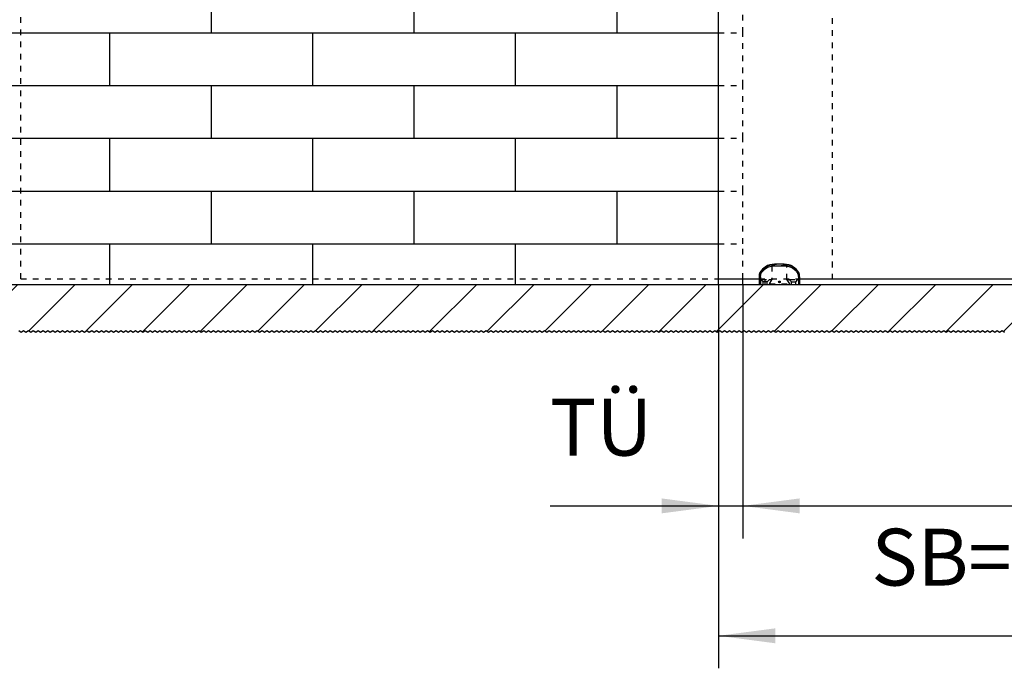
# Model space of a CAD drawing. Units: inches. Extents: x -403 to 7, y -127 to 159.
# Drawn here: x -371 to -310, y -2 to 38 of the extents above; entities that cross this region are included whole.
import ezdxf

# ---------------------------------------------------------------- set-up
doc = ezdxf.new("R2010")
doc.units = ezdxf.units.IN
doc.linetypes.add('DASHED', pattern=[15, 7, -8])
doc.linetypes.add('DOT_CENTER', pattern=[14, 12, -1, 0, -1])
doc.layers.add('1', color=7, linetype='Continuous')
doc.styles.add('CONVERTER_11', font='txt.shx', dxfattribs={"width": 0.9})
doc.dimstyles.new('ME10_DIM_51', dxfattribs={"dimtxt": 70, "dimasz": 70, "dimexe": 40, "dimexo": 0, "dimgap": 40, "dimtad": 1, "dimdsep": 46, "dimtxsty": 'CONVERTER_11', "dimsah": 1, "dimcen": 0.09, "dimclrd": 3, "dimclre": 3, "dimclrt": 4, "dimadec": 0, "dimazin": 0, "dimtfac": 1, "dimtdec": 4, "dimtix": 1, "dimtmove": 0, "dimatfit": 3, "dimfxl": 0, "dimtolj": 1, "dimtzin": 0, "dimarcsym": 0})
doc.dimstyles.new('ME10_DIM_52', dxfattribs={"dimtxt": 70, "dimasz": 70, "dimexe": 40, "dimexo": 0, "dimgap": 40, "dimtad": 1, "dimdsep": 46, "dimtxsty": 'CONVERTER_11', "dimsah": 1, "dimcen": 0.09, "dimclrd": 3, "dimclre": 3, "dimclrt": 4, "dimadec": 0, "dimazin": 0, "dimtfac": 1, "dimtdec": 4, "dimtix": 1, "dimtmove": 0, "dimatfit": 3, "dimfxl": 0, "dimtolj": 1, "dimtzin": 0, "dimarcsym": 0})
doc.dimstyles.new('ME10_DIM_54', dxfattribs={"dimtxt": 70, "dimasz": 70, "dimexe": 40, "dimexo": 0, "dimgap": 40, "dimtad": 1, "dimdsep": 46, "dimtxsty": 'CONVERTER_11', "dimsah": 1, "dimcen": 0.09, "dimclrd": 3, "dimclre": 3, "dimclrt": 4, "dimadec": 0, "dimazin": 0, "dimtfac": 1, "dimtdec": 4, "dimtix": 1, "dimtmove": 0, "dimatfit": 3, "dimfxl": 0, "dimtolj": 1, "dimtzin": 0, "dimarcsym": 0})

# ---------------------------------------------------------------- blocks, each defined once
blk = doc.blocks.new('10421-6-0860__86', base_point=(-6502.5, 432.8))
at = {"color": 1, "linetype": 'Continuous'}
for p, q in [((-6494.9, 454.2), (-6498.2, 451.4)), ((-6456.7, 451.4), (-6460.1, 454.2)), ((-6502.5, 442.2), (-6502.5, 438.3)), ((-6502.5, 438.3), (-6502.5, 432.8)), ((-6452.5, 442.2), (-6452.5, 438.3)), ((-6452.5, 438.3), (-6452.5, 432.8)), ((-6502.5, 432.8), (-6500.8, 432.8)), ((-6500.8, 432.8), (-6497.6, 432.8)), ((-6497.6, 432.8), (-6492.4, 432.8)), ((-6492.4, 432.8), (-6490, 432.8)), ((-6490, 432.8), (-6465, 432.8)), ((-6465, 432.8), (-6462.7, 432.8)), ((-6462.7, 432.8), (-6457.3, 432.8)), ((-6457.3, 432.8), (-6454.1, 432.8)), ((-6454.1, 432.8), (-6452.5, 432.8))]:
    blk.add_line(p, q, dxfattribs=at)
at = {"color": 3, "linetype": 'DASHED'}
for p, q in [((-6497.8, 451), (-6498.2, 451.4)), ((-6497.8, 451), (-6494.5, 453.8)), ((-6494.5, 453.8), (-6494.9, 454.2)), ((-6489.1, 456.8), (-6489.1, 456.3)), ((-6468.2, 455.8), (-6486.7, 455.8)), ((-6486.7, 455.8), (-6486.7, 438.8)), ((-6468.2, 438.8), (-6468.2, 455.8)), ((-6465.8, 456.8), (-6465.8, 456.3)), ((-6460.4, 453.8), (-6460.1, 454.2)), ((-6460.4, 453.8), (-6457.1, 451)), ((-6457.1, 451), (-6456.7, 451.4)), ((-6502, 438.8), (-6502, 442.2)), ((-6502, 438.8), (-6500.3, 438.8)), ((-6497.6, 436.1), (-6500.3, 438.8)), ((-6500.3, 438.8), (-6489.7, 438.8)), ((-6492.4, 436.1), (-6489.7, 438.8)), ((-6489.7, 438.8), (-6486.7, 438.8)), ((-6489.7, 433.3), (-6486.7, 438.5)), ((-6486.7, 438.8), (-6486.7, 438.5)), ((-6468.2, 438.8), (-6465.4, 438.8)), ((-6468.2, 438.5), (-6468.2, 438.8)), ((-6468.2, 438.5), (-6465.2, 433.3)), ((-6465.4, 438.8), (-6454.6, 438.8)), ((-6462.7, 436.1), (-6465.4, 438.8)), ((-6457.3, 436.1), (-6454.6, 438.8)), ((-6454.6, 438.8), (-6453, 438.8)), ((-6453, 442.2), (-6453, 438.8)), ((-6497.6, 432.8), (-6497.6, 436.1)), ((-6492.4, 436.1), (-6497.6, 436.1)), ((-6492.4, 432.8), (-6492.4, 436.1)), ((-6489.7, 433.3), (-6490, 432.8)), ((-6489.7, 433.3), (-6465.2, 433.3)), ((-6465, 432.8), (-6465.2, 433.3)), ((-6462.7, 432.8), (-6462.7, 436.1)), ((-6462.7, 436.1), (-6457.3, 436.1)), ((-6457.3, 432.8), (-6457.3, 436.1))]:
    blk.add_line(p, q, dxfattribs=at)
at = {"color": 124, "linetype": 'Continuous'}
for p, q in [((-6500.8, 442.2), (-6500.8, 432.8)), ((-6454.1, 442.2), (-6454.1, 432.8))]:
    blk.add_line(p, q, dxfattribs=at)
at = {"color": 1, "linetype": 'Continuous'}
blk.add_circle((-6477.5, 435.8), 1.15, dxfattribs=at)
for centre, radius, start, end in [((-6490.5, 442.2), 12, 130, 180), ((-6487.1, 445), 12, 99.6128, 130), ((-6477.5, 387.8), 70, 80.3872, 99.6128), ((-6467.8, 445), 12, 50, 80.3872), ((-6464.5, 442.2), 12, 360, 50)]:
    blk.add_arc(centre, radius, start, end, dxfattribs=at)
at = {"color": 3, "linetype": 'DASHED'}
for centre, radius, start, end in [((-6490.5, 442.2), 11.5, 130, 180), ((-6487.1, 445), 11.5, 99.6128, 130), ((-6477.5, 387.8), 69.5, 80.3872, 99.6128), ((-6467.8, 445), 11.5, 50, 80.3872), ((-6464.5, 442.2), 11.5, 360, 50), ((-6502, 438.3), 0.5, 90, 180), ((-6453, 438.3), 0.5, 0, 90)]:
    blk.add_arc(centre, radius, start, end, dxfattribs=at)
at = {"color": 124, "linetype": 'Continuous'}
for points in [[(-6500.8, 442.2), (-6499.9, 446.5), (-6497.2, 449.9)], [(-6497.2, 449.9), (-6497.4, 450.1), (-6497.5, 450.2), (-6497.6, 450.4), (-6497.8, 450.6), (-6497.9, 450.8), (-6498, 450.9), (-6498.1, 451.1), (-6498.1, 451.2), (-6498.2, 451.3), (-6498.2, 451.3), (-6498.2, 451.4), (-6498.2, 451.4)], [(-6493.8, 452.7), (-6495.1, 451.6), (-6496.3, 450.6), (-6496.8, 450.2), (-6497.2, 449.9)], [(-6494.9, 454.2), (-6494.9, 454.2), (-6494.9, 454.1), (-6494.8, 454.1), (-6494.8, 454), (-6494.7, 453.8), (-6494.6, 453.7), (-6494.5, 453.6), (-6494.4, 453.4), (-6494.3, 453.2), (-6494.1, 453), (-6494, 452.8), (-6493.8, 452.7)], [(-6493.8, 452.7), (-6491.6, 454.1), (-6489, 454.9)], [(-6489, 454.9), (-6489, 455.1), (-6489.1, 455.3), (-6489.1, 455.5), (-6489.1, 455.7), (-6489.1, 455.8), (-6489.2, 456), (-6489.2, 456.1), (-6489.2, 456.3), (-6489.2, 456.4), (-6489.2, 456.5), (-6489.2, 456.6), (-6489.2, 456.7), (-6489.2, 456.7), (-6489.2, 456.8), (-6489.2, 456.8), (-6489.2, 456.8), (-6489.1, 456.8)], [(-6489, 454.9), (-6486.2, 455.3), (-6483.3, 455.6), (-6480.5, 455.8), (-6477.5, 455.8), (-6471.7, 455.6), (-6465.9, 454.9)], [(-6465.8, 456.8), (-6465.8, 456.8), (-6465.7, 456.8), (-6465.7, 456.8), (-6465.7, 456.7), (-6465.7, 456.7), (-6465.7, 456.6), (-6465.7, 456.5), (-6465.7, 456.4), (-6465.7, 456.3), (-6465.7, 456.1), (-6465.8, 456), (-6465.8, 455.8), (-6465.8, 455.7), (-6465.8, 455.5), (-6465.8, 455.3), (-6465.9, 455.1), (-6465.9, 454.9)], [(-6465.9, 454.9), (-6463.3, 454.1), (-6461.1, 452.7)], [(-6461.1, 452.7), (-6460.9, 452.8), (-6460.8, 453), (-6460.6, 453.2), (-6460.5, 453.4), (-6460.4, 453.6), (-6460.3, 453.7), (-6460.2, 453.8), (-6460.1, 454), (-6460.1, 454.1), (-6460.1, 454.1), (-6460, 454.2), (-6460.1, 454.2)], [(-6457.7, 449.9), (-6458.1, 450.2), (-6458.6, 450.6), (-6459.8, 451.6), (-6461.1, 452.7)], [(-6456.7, 451.4), (-6456.7, 451.4), (-6456.7, 451.3), (-6456.8, 451.3), (-6456.8, 451.2), (-6456.9, 451.1), (-6456.9, 450.9), (-6457, 450.8), (-6457.2, 450.6), (-6457.3, 450.4), (-6457.4, 450.2), (-6457.6, 450.1), (-6457.7, 449.9)], [(-6457.7, 449.9), (-6455, 446.5), (-6454.1, 442.2)], [(-6502.5, 442.2), (-6502.4, 442.2), (-6502.3, 442.2), (-6502.2, 442.2), (-6502, 442.2), (-6501.8, 442.2), (-6501.5, 442.2), (-6501.2, 442.2), (-6500.8, 442.2)], [(-6477.5, 434.2), (-6477.5, 434.2), (-6477.6, 434.2), (-6477.7, 434.2), (-6477.8, 434.2), (-6477.9, 434.2), (-6478, 434.3), (-6478.2, 434.3), (-6478.3, 434.4), (-6478.5, 434.6), (-6478.7, 434.7), (-6478.8, 434.9), (-6478.9, 435), (-6479, 435.2), (-6479.1, 435.4), (-6479.1, 435.5), (-6479.1, 435.6), (-6479.1, 435.7), (-6479.1, 435.8), (-6479.1, 435.9), (-6479.1, 436), (-6479.1, 436.1), (-6479.1, 436.2), (-6479, 436.4), (-6478.9, 436.6), (-6478.8, 436.8), (-6478.7, 436.9), (-6478.5, 437.1), (-6478.4, 437.2), (-6478.2, 437.3), (-6478, 437.4), (-6477.9, 437.4), (-6477.7, 437.4), (-6477.6, 437.5), (-6477.5, 437.5), (-6477.4, 437.5), (-6477.2, 437.5), (-6477.1, 437.4), (-6477, 437.4), (-6476.9, 437.4), (-6476.7, 437.3), (-6476.5, 437.2), (-6476.3, 437), (-6476.2, 436.9), (-6476.1, 436.7), (-6476, 436.6), (-6475.9, 436.4), (-6475.9, 436.3), (-6475.8, 436.2), (-6475.8, 436.1), (-6475.8, 436), (-6475.8, 435.9), (-6475.8, 435.8), (-6475.8, 435.7), (-6475.8, 435.6), (-6475.8, 435.5), (-6475.9, 435.4), (-6475.9, 435.3), (-6475.9, 435.2), (-6476, 435), (-6476.1, 434.8), (-6476.3, 434.7), (-6476.4, 434.5), (-6476.6, 434.4), (-6476.8, 434.3), (-6476.9, 434.3), (-6477, 434.2), (-6477.1, 434.2), (-6477.2, 434.2), (-6477.3, 434.2), (-6477.4, 434.2), (-6477.4, 434.2), (-6477.5, 434.2)], [(-6454.1, 442.2), (-6453.7, 442.2), (-6453.4, 442.2), (-6453.1, 442.2), (-6452.9, 442.2), (-6452.7, 442.2), (-6452.6, 442.2), (-6452.5, 442.2), (-6452.5, 442.2)]]:
    blk.add_spline(points, degree=3, dxfattribs=at)
at = {"layer": '1', "color": 3, "linetype": 'DOT_CENTER'}
for p, q in [((-6495, 432.8), (-6495, 438.8)), ((-6477.5, 437.1), (-6477.5, 434.6)), ((-6476.2, 435.8), (-6478.7, 435.8))]:
    blk.add_line(p, q, dxfattribs=at)
blk = doc.blocks.new('10421-0-075_Glasbodenfuehrung__87', base_point=(-6502.5, 432.8))
blk.add_blockref('10421-6-0860__86', (-6502.5, 432.8))
blk = doc.blocks.new('10421-EP-70_07_Glasfluegel-ohne-Bearbeitung__105', base_point=(-6552.5, 439.8))
at = {"color": 1, "linetype": 'Continuous'}
for p, q in [((-6552.5, 742.8), (-6552.5, 807.8)), ((-6552.5, 677.8), (-6552.5, 742.8)), ((-6552.5, 612.8), (-6552.5, 677.8)), ((-6552.5, 547.8), (-6552.5, 612.8)), ((-6552.5, 482.8), (-6552.5, 547.8)), ((-6552.5, 439.8), (-6552.5, 482.8)), ((-6552.5, 439.8), (-6522.5, 439.8)), ((-6522.5, 439.8), (-6502.5, 439.8)), ((-6452.5, 439.8), (-6412.5, 439.8)), ((-6412.5, 439.8), (-5552.5, 439.8))]:
    blk.add_line(p, q, dxfattribs=at)
at = {"color": 3, "linetype": 'DASHED'}
blk.add_line((-6502.5, 439.8), (-6452.5, 439.8), dxfattribs=at)
blk = doc.blocks.new('10421-EP-70_01_Wand-einfluegelig-mit-Mauerwerk-gepraegt__115', base_point=(-7543.5, 373.5))
at = {"layer": '1', "linetype": 'Continuous'}
h = blk.add_hatch(dxfattribs=at)
h.set_pattern_fill('_USER', color=3, scale=50, angle=45, pattern_type=0)
h.set_pattern_definition([(45, (0, 0), (-35.35534, 35.35534), [])])
h.paths.add_polyline_path([(-7302.5, 432.8), (-7052.5, 432.8), (-6802.5, 432.8), (-6552.5, 432.8), (-6522.5, 432.8), (-6502.5, 432.8), (-6500.8, 432.8), (-6497.6, 432.8), (-6492.4, 432.8), (-6490, 432.8), (-6465, 432.8), (-6462.7, 432.8), (-6457.3, 432.8), (-6454.1, 432.8), (-6452.5, 432.8), (-5582.5, 432.8), (-5552.5, 432.8), (-5488.5, 432.8), (-5486.5, 429.9), (-5488.5, 426.9), (-5486.5, 423.9), (-5488.5, 420.9), (-5486.5, 417.9), (-5488.5, 414.9), (-5486.5, 411.9), (-5488.5, 408.9), (-5486.5, 405.9), (-5488.5, 402.9), (-5486.5, 399.9), (-5488.5, 396.9), (-5486.5, 393.9), (-5488.5, 390.9), (-5486.5, 387.9), (-5488.5, 384.9), (-5486.5, 381.9), (-5488.5, 378.9), (-5487.5, 377.4), (-5487.5, 374.5), (-5490.5, 374.5), (-5492, 373.5), (-5495, 375.5), (-5498, 373.5), (-5501, 375.5), (-5504, 373.5), (-5507, 375.5), (-5510, 373.5), (-5513, 375.5), (-5516, 373.5), (-5519, 375.5), (-5522, 373.5), (-5525, 375.5), (-5528, 373.5), (-5531, 375.5), (-5534, 373.5), (-5537, 375.5), (-5540, 373.5), (-5543, 375.5), (-5546, 373.5), (-5549, 375.5), (-5552, 373.5), (-5555, 375.5), (-5558, 373.5), (-5561, 375.5), (-5564, 373.5), (-5567, 375.5), (-5570, 373.5), (-5573, 375.5), (-5576, 373.5), (-5579, 375.5), (-5582, 373.5), (-5585, 375.5), (-5588, 373.5), (-5591, 375.5), (-5594, 373.5), (-5597, 375.5), (-5600, 373.5), (-5603, 375.5), (-5606, 373.5), (-5609, 375.5), (-5612, 373.5), (-5615, 375.5), (-5618, 373.5), (-5621, 375.5), (-5624, 373.5), (-5627, 375.5), (-5630, 373.5), (-5633, 375.5), (-5636, 373.5), (-5639, 375.5), (-5642, 373.5), (-5645, 375.5), (-5648, 373.5), (-5651, 375.5), (-5654, 373.5), (-5657, 375.5), (-5660, 373.5), (-5663, 375.5), (-5666, 373.5), (-5669, 375.5), (-5672, 373.5), (-5675, 375.5), (-5678, 373.5), (-5681, 375.5), (-5684, 373.5), (-5687, 375.5), (-5690, 373.5), (-5693, 375.5), (-5696, 373.5), (-5699, 375.5), (-5702, 373.5), (-5705, 375.5), (-5708, 373.5), (-5711, 375.5), (-5714, 373.5), (-5717, 375.5), (-5720, 373.5), (-5723, 375.5), (-5726, 373.5), (-5729, 375.5), (-5732, 373.5), (-5735, 375.5), (-5738, 373.5), (-5741, 375.5), (-5744, 373.5), (-5747, 375.5), (-5750, 373.5), (-5753, 375.5), (-5756, 373.5), (-5759, 375.5), (-5762, 373.5), (-5765, 375.5), (-5768, 373.5), (-5771, 375.5), (-5774, 373.5), (-5777, 375.5), (-5780, 373.5), (-5783, 375.5), (-5786, 373.5), (-5789, 375.5), (-5792, 373.5), (-5795, 375.5), (-5798, 373.5), (-5801, 375.5), (-5804, 373.5), (-5807, 375.5), (-5810, 373.5), (-5813, 375.5), (-5816, 373.5), (-5819, 375.5), (-5822, 373.5), (-5825, 375.5), (-5828, 373.5), (-5831, 375.5), (-5834, 373.5), (-5837, 375.5), (-5840, 373.5), (-5843, 375.5), (-5846, 373.5), (-5849, 375.5), (-5852, 373.5), (-5855, 375.5), (-5858, 373.5), (-5861, 375.5), (-5864, 373.5), (-5867, 375.5), (-5870, 373.5), (-5873, 375.5), (-5876, 373.5), (-5879, 375.5), (-5882, 373.5), (-5885, 375.5), (-5888, 373.5), (-5891, 375.5), (-5894, 373.5), (-5897, 375.5), (-5900, 373.5), (-5903, 375.5), (-5906, 373.5), (-5909, 375.5), (-5912, 373.5), (-5915, 375.5), (-5918, 373.5), (-5921, 375.5), (-5924, 373.5), (-5927, 375.5), (-5930, 373.5), (-5933, 375.5), (-5936, 373.5), (-5939, 375.5), (-5942, 373.5), (-5945, 375.5), (-5948, 373.5), (-5951, 375.5), (-5954, 373.5), (-5957, 375.5), (-5960, 373.5), (-5963, 375.5), (-5966, 373.5), (-5969, 375.5), (-5972, 373.5), (-5975, 375.5), (-5978, 373.5), (-5981, 375.5), (-5984, 373.5), (-5987, 375.5), (-5990, 373.5), (-5993, 375.5), (-5996, 373.5), (-5999, 375.5), (-6002, 373.5), (-6005, 375.5), (-6008, 373.5), (-6011, 375.5), (-6014, 373.5), (-6017, 375.5), (-6020, 373.5), (-6023, 375.5), (-6026, 373.5), (-6029, 375.5), (-6032, 373.5), (-6035, 375.5), (-6038, 373.5), (-6041, 375.5), (-6044, 373.5), (-6047, 375.5), (-6050, 373.5), (-6053, 375.5), (-6056, 373.5), (-6059, 375.5), (-6062, 373.5), (-6065, 375.5), (-6068, 373.5), (-6071, 375.5), (-6074, 373.5), (-6077, 375.5), (-6080, 373.5), (-6083, 375.5), (-6086, 373.5), (-6089, 375.5), (-6092, 373.5), (-6095, 375.5), (-6098, 373.5), (-6101, 375.5), (-6104, 373.5), (-6107, 375.5), (-6110, 373.5), (-6113, 375.5), (-6116, 373.5), (-6119, 375.5), (-6122, 373.5), (-6125, 375.5), (-6128, 373.5), (-6131, 375.5), (-6134, 373.5), (-6137, 375.5), (-6140, 373.5), (-6143, 375.5), (-6146, 373.5), (-6149, 375.5), (-6152, 373.5), (-6155, 375.5), (-6158, 373.5), (-6161, 375.5), (-6164, 373.5), (-6167, 375.5), (-6170, 373.5), (-6173, 375.5), (-6176, 373.5), (-6179, 375.5), (-6182, 373.5), (-6185, 375.5), (-6188, 373.5), (-6191, 375.5), (-6194, 373.5), (-6197, 375.5), (-6200, 373.5), (-6203, 375.5), (-6206, 373.5), (-6209, 375.5), (-6212, 373.5), (-6215, 375.5), (-6218, 373.5), (-6221, 375.5), (-6224, 373.5), (-6227, 375.5), (-6230, 373.5), (-6233, 375.5), (-6236, 373.5), (-6239, 375.5), (-6242, 373.5), (-6245, 375.5), (-6248, 373.5), (-6251, 375.5), (-6254, 373.5), (-6257, 375.5), (-6260, 373.5), (-6263, 375.5), (-6266, 373.5), (-6269, 375.5), (-6272, 373.5), (-6275, 375.5), (-6278, 373.5), (-6281, 375.5), (-6284, 373.5), (-6287, 375.5), (-6290, 373.5), (-6293, 375.5), (-6296, 373.5), (-6299, 375.5), (-6302, 373.5), (-6305, 375.5), (-6308, 373.5), (-6311, 375.5), (-6314, 373.5), (-6317, 375.5), (-6320, 373.5), (-6323, 375.5), (-6326, 373.5), (-6329, 375.5), (-6332, 373.5), (-6335, 375.5), (-6338, 373.5), (-6341, 375.5), (-6344, 373.5), (-6347, 375.5), (-6350, 373.5), (-6353, 375.5), (-6356, 373.5), (-6359, 375.5), (-6362, 373.5), (-6365, 375.5), (-6368, 373.5), (-6371, 375.5), (-6374, 373.5), (-6377, 375.5), (-6380, 373.5), (-6383, 375.5), (-6386, 373.5), (-6389, 375.5), (-6392, 373.5), (-6395, 375.5), (-6398, 373.5), (-6401, 375.5), (-6404, 373.5), (-6407, 375.5), (-6410, 373.5), (-6413, 375.5), (-6416, 373.5), (-6419, 375.5), (-6422, 373.5), (-6425, 375.5), (-6428, 373.5), (-6431, 375.5), (-6434, 373.5), (-6437, 375.5), (-6440, 373.5), (-6443, 375.5), (-6446, 373.5), (-6449, 375.5), (-6452, 373.5), (-6455, 375.5), (-6458, 373.5), (-6461, 375.5), (-6464, 373.5), (-6467, 375.5), (-6470, 373.5), (-6473, 375.5), (-6476, 373.5), (-6479, 375.5), (-6482, 373.5), (-6485, 375.5), (-6488, 373.5), (-6491, 375.5), (-6494, 373.5), (-6497, 375.5), (-6500, 373.5), (-6503, 375.5), (-6506, 373.5), (-6509, 375.5), (-6512, 373.5), (-6515, 375.5), (-6518, 373.5), (-6521, 375.5), (-6524, 373.5), (-6527, 375.5), (-6530, 373.5), (-6533, 375.5), (-6536, 373.5), (-6539, 375.5), (-6542, 373.5), (-6545, 375.5), (-6548, 373.5), (-6551, 375.5), (-6554, 373.5), (-6557, 375.5), (-6560, 373.5), (-6563, 375.5), (-6566, 373.5), (-6569, 375.5), (-6572, 373.5), (-6575, 375.5), (-6578, 373.5), (-6581, 375.5), (-6584, 373.5), (-6587, 375.5), (-6590, 373.5), (-6593, 375.5), (-6596, 373.5), (-6599, 375.5), (-6602, 373.5), (-6605, 375.5), (-6608, 373.5), (-6611, 375.5), (-6614, 373.5), (-6617, 375.5), (-6620, 373.5), (-6623, 375.5), (-6626, 373.5), (-6629, 375.5), (-6632, 373.5), (-6635, 375.5), (-6638, 373.5), (-6641, 375.5), (-6644, 373.5), (-6647, 375.5), (-6650, 373.5), (-6653, 375.5), (-6656, 373.5), (-6659, 375.5), (-6662, 373.5), (-6665, 375.5), (-6668, 373.5), (-6671, 375.5), (-6674, 373.5), (-6677, 375.5), (-6680, 373.5), (-6683, 375.5), (-6686, 373.5), (-6689, 375.5), (-6692, 373.5), (-6695, 375.5), (-6698, 373.5), (-6701, 375.5), (-6704, 373.5), (-6707, 375.5), (-6710, 373.5), (-6713, 375.5), (-6716, 373.5), (-6719, 375.5), (-6722, 373.5), (-6725, 375.5), (-6728, 373.5), (-6731, 375.5), (-6734, 373.5), (-6737, 375.5), (-6740, 373.5), (-6743, 375.5), (-6746, 373.5), (-6749, 375.5), (-6752, 373.5), (-6755, 375.5), (-6758, 373.5), (-6761, 375.5), (-6764, 373.5), (-6767, 375.5), (-6770, 373.5), (-6773, 375.5), (-6776, 373.5), (-6779, 375.5), (-6782, 373.5), (-6785, 375.5), (-6788, 373.5), (-6791, 375.5), (-6794, 373.5), (-6797, 375.5), (-6800, 373.5), (-6803, 375.5), (-6806, 373.5), (-6809, 375.5), (-6812, 373.5), (-6815, 375.5), (-6818, 373.5), (-6821, 375.5), (-6824, 373.5), (-6827, 375.5), (-6830, 373.5), (-6833, 375.5), (-6836, 373.5), (-6839, 375.5), (-6842, 373.5), (-6845, 375.5), (-6848, 373.5), (-6851, 375.5), (-6854, 373.5), (-6857, 375.5), (-6860, 373.5), (-6863, 375.5), (-6866, 373.5), (-6869, 375.5), (-6872, 373.5), (-6875, 375.5), (-6878, 373.5), (-6881, 375.5), (-6884, 373.5), (-6887, 375.5), (-6890, 373.5), (-6893, 375.5), (-6896, 373.5), (-6899, 375.5), (-6902, 373.5), (-6905, 375.5), (-6908, 373.5), (-6911, 375.5), (-6914, 373.5), (-6917, 375.5), (-6920, 373.5), (-6923, 375.5), (-6926, 373.5), (-6929, 375.5), (-6932, 373.5), (-6935, 375.5), (-6938, 373.5), (-6941, 375.5), (-6944, 373.5), (-6947, 375.5), (-6950, 373.5), (-6953, 375.5), (-6956, 373.5), (-6959, 375.5), (-6962, 373.5), (-6965, 375.5), (-6968, 373.5), (-6971, 375.5), (-6974, 373.5), (-6977, 375.5), (-6980, 373.5), (-6983, 375.5), (-6986, 373.5), (-6989, 375.5), (-6992, 373.5), (-6995, 375.5), (-6998, 373.5), (-7001, 375.5), (-7004, 373.5), (-7007, 375.5), (-7010, 373.5), (-7013, 375.5), (-7016, 373.5), (-7019, 375.5), (-7022, 373.5), (-7025, 375.5), (-7028, 373.5), (-7031, 375.5), (-7034, 373.5), (-7037, 375.5), (-7040, 373.5), (-7043, 375.5), (-7046, 373.5), (-7049, 375.5), (-7052, 373.5), (-7055, 375.5), (-7058, 373.5), (-7061, 375.5), (-7064, 373.5), (-7067, 375.5), (-7070, 373.5), (-7073, 375.5), (-7076, 373.5), (-7079, 375.5), (-7082, 373.5), (-7085, 375.5), (-7088, 373.5), (-7091, 375.5), (-7094, 373.5), (-7097, 375.5), (-7100, 373.5), (-7103, 375.5), (-7106, 373.5), (-7109, 375.5), (-7112, 373.5), (-7115, 375.5), (-7118, 373.5), (-7121, 375.5), (-7124, 373.5), (-7127, 375.5), (-7130, 373.5), (-7133, 375.5), (-7136, 373.5), (-7139, 375.5), (-7142, 373.5), (-7145, 375.5), (-7148, 373.5), (-7151, 375.5), (-7154, 373.5), (-7157, 375.5), (-7160, 373.5), (-7163, 375.5), (-7166, 373.5), (-7169, 375.5), (-7172, 373.5), (-7175, 375.5), (-7178, 373.5), (-7181, 375.5), (-7184, 373.5), (-7187, 375.5), (-7190, 373.5), (-7193, 375.5), (-7196, 373.5), (-7199, 375.5), (-7202, 373.5), (-7205, 375.5), (-7208, 373.5), (-7211, 375.5), (-7214, 373.5), (-7217, 375.5), (-7220, 373.5), (-7223, 375.5), (-7226, 373.5), (-7229, 375.5), (-7232, 373.5), (-7235, 375.5), (-7238, 373.5), (-7241, 375.5), (-7244, 373.5), (-7247, 375.5), (-7250, 373.5), (-7253, 375.5), (-7256, 373.5), (-7259, 375.5), (-7262, 373.5), (-7265, 375.5), (-7268, 373.5), (-7271, 375.5), (-7274, 373.5), (-7277, 375.5), (-7280, 373.5), (-7283, 375.5), (-7286, 373.5), (-7289, 375.5), (-7292, 373.5), (-7295, 375.5), (-7298, 373.5), (-7301, 375.5), (-7304, 373.5), (-7307, 375.5), (-7310, 373.5), (-7313, 375.5), (-7316, 373.5), (-7319, 375.5), (-7322, 373.5), (-7325, 375.5), (-7328, 373.5), (-7331, 375.5), (-7334, 373.5), (-7337, 375.5), (-7340, 373.5), (-7343, 375.5), (-7346, 373.5), (-7349, 375.5), (-7352, 373.5), (-7355, 375.5), (-7358, 373.5), (-7361, 375.5), (-7364, 373.5), (-7367, 375.5), (-7370, 373.5), (-7373, 375.5), (-7376, 373.5), (-7379, 375.5), (-7382, 373.5), (-7385, 375.5), (-7388, 373.5), (-7391, 375.5), (-7394, 373.5), (-7397, 375.5), (-7400, 373.5), (-7403, 375.5), (-7406, 373.5), (-7409, 375.5), (-7412, 373.5), (-7415, 375.5), (-7418, 373.5), (-7421, 375.5), (-7424, 373.5), (-7427, 375.5), (-7430, 373.5), (-7433, 375.5), (-7436, 373.5), (-7439, 375.5), (-7442, 373.5), (-7445, 375.5), (-7448, 373.5), (-7451, 375.5), (-7454, 373.5), (-7457, 375.5), (-7460, 373.5), (-7463, 375.5), (-7466, 373.5), (-7469, 375.5), (-7472, 373.5), (-7475, 375.5), (-7478, 373.5), (-7481, 375.5), (-7484, 373.5), (-7487, 375.5), (-7490, 373.5), (-7493, 375.5), (-7496, 373.5), (-7499, 375.5), (-7502, 373.5), (-7505, 375.5), (-7508, 373.5), (-7511, 375.5), (-7514, 373.5), (-7517, 375.5), (-7520, 373.5), (-7523, 375.5), (-7526, 373.5), (-7529, 375.5), (-7532, 373.5), (-7535, 375.5), (-7538, 373.5), (-7539.5, 374.5), (-7542.5, 374.5), (-7542.5, 377.4), (-7543.5, 378.9), (-7541.5, 381.9), (-7543.5, 384.9), (-7541.5, 387.9), (-7543.5, 390.9), (-7541.5, 393.9), (-7543.5, 396.9), (-7541.5, 399.9), (-7543.5, 402.9), (-7541.5, 405.9), (-7543.5, 408.9), (-7541.5, 411.9), (-7543.5, 414.9), (-7541.5, 417.9), (-7543.5, 420.9), (-7541.5, 423.9), (-7543.5, 426.9), (-7541.5, 429.9), (-7543.4, 432.8)])
at = {"color": 124, "linetype": 'Continuous'}
for p, q in [((-7177.5, 742.8), (-7177.5, 807.8)), ((-6927.5, 742.8), (-6927.5, 807.8)), ((-6677.5, 742.8), (-6677.5, 807.8)), ((-7427.5, 742.8), (-7302.5, 742.8)), ((-7302.5, 677.8), (-7302.5, 742.8)), ((-7302.5, 742.8), (-7177.5, 742.8)), ((-7177.5, 742.8), (-7052.5, 742.8)), ((-7052.5, 677.8), (-7052.5, 742.8)), ((-7052.5, 742.8), (-6927.5, 742.8)), ((-6927.5, 742.8), (-6802.5, 742.8)), ((-6802.5, 677.8), (-6802.5, 742.8)), ((-6802.5, 742.8), (-6677.5, 742.8)), ((-6677.5, 742.8), (-6552.5, 742.8)), ((-7427.5, 677.8), (-7302.5, 677.8)), ((-7302.5, 677.8), (-7177.5, 677.8)), ((-7177.5, 612.8), (-7177.5, 677.8)), ((-7177.5, 677.8), (-7052.5, 677.8)), ((-7052.5, 677.8), (-6927.5, 677.8)), ((-6927.5, 612.8), (-6927.5, 677.8)), ((-6927.5, 677.8), (-6802.5, 677.8)), ((-6802.5, 677.8), (-6677.5, 677.8)), ((-6677.5, 612.8), (-6677.5, 677.8)), ((-6677.5, 677.8), (-6552.5, 677.8)), ((-7427.5, 612.8), (-7302.5, 612.8)), ((-7302.5, 547.8), (-7302.5, 612.8)), ((-7302.5, 612.8), (-7177.5, 612.8)), ((-7177.5, 612.8), (-7052.5, 612.8)), ((-7052.5, 547.8), (-7052.5, 612.8)), ((-7052.5, 612.8), (-6927.5, 612.8)), ((-6927.5, 612.8), (-6802.5, 612.8)), ((-6802.5, 547.8), (-6802.5, 612.8)), ((-6802.5, 612.8), (-6677.5, 612.8)), ((-6677.5, 612.8), (-6552.5, 612.8)), ((-7427.5, 547.8), (-7302.5, 547.8)), ((-7302.5, 547.8), (-7177.5, 547.8)), ((-7177.5, 482.8), (-7177.5, 547.8)), ((-7177.5, 547.8), (-7052.5, 547.8)), ((-7052.5, 547.8), (-6927.5, 547.8)), ((-6927.5, 482.8), (-6927.5, 547.8)), ((-6927.5, 547.8), (-6802.5, 547.8)), ((-6802.5, 547.8), (-6677.5, 547.8)), ((-6677.5, 482.8), (-6677.5, 547.8)), ((-6677.5, 547.8), (-6552.5, 547.8)), ((-7427.5, 482.8), (-7302.5, 482.8)), ((-7302.5, 432.8), (-7302.5, 482.8)), ((-7302.5, 482.8), (-7177.5, 482.8)), ((-7177.5, 482.8), (-7052.5, 482.8)), ((-7052.5, 432.8), (-7052.5, 482.8)), ((-7052.5, 482.8), (-6927.5, 482.8)), ((-6927.5, 482.8), (-6802.5, 482.8)), ((-6802.5, 432.8), (-6802.5, 482.8)), ((-6802.5, 482.8), (-6677.5, 482.8)), ((-6677.5, 482.8), (-6552.5, 482.8)), ((-6552.5, 432.8), (-6552.5, 439.8))]:
    blk.add_line(p, q, dxfattribs=at)
at = {"color": 3, "linetype": 'DASHED'}
for p, q in [((-6522.5, 742.8), (-6522.5, 807.8)), ((-6552.5, 742.8), (-6522.5, 742.8)), ((-6522.5, 677.8), (-6522.5, 742.8)), ((-6552.5, 677.8), (-6522.5, 677.8)), ((-6522.5, 612.8), (-6522.5, 677.8)), ((-6552.5, 612.8), (-6522.5, 612.8)), ((-6522.5, 547.8), (-6522.5, 612.8)), ((-6552.5, 547.8), (-6522.5, 547.8)), ((-6522.5, 482.8), (-6522.5, 547.8)), ((-6552.5, 482.8), (-6522.5, 482.8)), ((-6522.5, 439.8), (-6522.5, 482.8))]:
    blk.add_line(p, q, dxfattribs=at)
at = {"color": 1, "linetype": 'Continuous'}
for p, q in [((-6552.5, 677.8), (-6552.5, 742.8)), ((-6552.5, 547.8), (-6552.5, 612.8)), ((-6552.5, 439.8), (-6552.5, 482.8)), ((-6522.5, 432.8), (-6522.5, 439.8)), ((-7543.4, 432.8), (-7302.5, 432.8)), ((-7302.5, 432.8), (-7052.5, 432.8)), ((-7052.5, 432.8), (-6802.5, 432.8)), ((-6802.5, 432.8), (-6552.5, 432.8)), ((-6552.5, 432.8), (-6522.5, 432.8)), ((-6522.5, 432.8), (-6502.5, 432.8)), ((-6502.5, 432.8), (-6500.8, 432.8)), ((-6500.8, 432.8), (-6497.6, 432.8)), ((-6497.6, 432.8), (-6492.4, 432.8)), ((-6492.4, 432.8), (-6490, 432.8)), ((-6490, 432.8), (-6465, 432.8)), ((-6465, 432.8), (-6462.7, 432.8)), ((-6462.7, 432.8), (-6457.3, 432.8)), ((-6457.3, 432.8), (-6454.1, 432.8)), ((-6454.1, 432.8), (-6452.5, 432.8)), ((-6452.5, 432.8), (-5582.5, 432.8))]:
    blk.add_line(p, q, dxfattribs=at)
at = {"color": 3, "linetype": 'Continuous'}
for p, q in [((-7412, 373.5), (-7415, 375.5)), ((-7409, 375.5), (-7412, 373.5)), ((-7406, 373.5), (-7409, 375.5)), ((-7403, 375.5), (-7406, 373.5)), ((-7400, 373.5), (-7403, 375.5)), ((-7397, 375.5), (-7400, 373.5)), ((-7394, 373.5), (-7397, 375.5)), ((-7391, 375.5), (-7394, 373.5)), ((-7388, 373.5), (-7391, 375.5)), ((-7385, 375.5), (-7388, 373.5)), ((-7382, 373.5), (-7385, 375.5)), ((-7379, 375.5), (-7382, 373.5)), ((-7376, 373.5), (-7379, 375.5)), ((-7373, 375.5), (-7376, 373.5)), ((-7370, 373.5), (-7373, 375.5)), ((-7367, 375.5), (-7370, 373.5)), ((-7364, 373.5), (-7367, 375.5)), ((-7361, 375.5), (-7364, 373.5)), ((-7358, 373.5), (-7361, 375.5)), ((-7355, 375.5), (-7358, 373.5)), ((-7352, 373.5), (-7355, 375.5)), ((-7349, 375.5), (-7352, 373.5)), ((-7346, 373.5), (-7349, 375.5)), ((-7343, 375.5), (-7346, 373.5)), ((-7340, 373.5), (-7343, 375.5)), ((-7337, 375.5), (-7340, 373.5)), ((-7334, 373.5), (-7337, 375.5)), ((-7331, 375.5), (-7334, 373.5)), ((-7328, 373.5), (-7331, 375.5)), ((-7325, 375.5), (-7328, 373.5)), ((-7322, 373.5), (-7325, 375.5)), ((-7319, 375.5), (-7322, 373.5)), ((-7316, 373.5), (-7319, 375.5)), ((-7313, 375.5), (-7316, 373.5)), ((-7310, 373.5), (-7313, 375.5)), ((-7307, 375.5), (-7310, 373.5)), ((-7304, 373.5), (-7307, 375.5)), ((-7301, 375.5), (-7304, 373.5)), ((-7298, 373.5), (-7301, 375.5)), ((-7295, 375.5), (-7298, 373.5)), ((-7292, 373.5), (-7295, 375.5)), ((-7289, 375.5), (-7292, 373.5)), ((-7286, 373.5), (-7289, 375.5)), ((-7283, 375.5), (-7286, 373.5)), ((-7280, 373.5), (-7283, 375.5)), ((-7277, 375.5), (-7280, 373.5)), ((-7274, 373.5), (-7277, 375.5)), ((-7271, 375.5), (-7274, 373.5)), ((-7268, 373.5), (-7271, 375.5)), ((-7265, 375.5), (-7268, 373.5)), ((-7262, 373.5), (-7265, 375.5)), ((-7259, 375.5), (-7262, 373.5)), ((-7256, 373.5), (-7259, 375.5)), ((-7253, 375.5), (-7256, 373.5)), ((-7250, 373.5), (-7253, 375.5)), ((-7247, 375.5), (-7250, 373.5)), ((-7244, 373.5), (-7247, 375.5)), ((-7241, 375.5), (-7244, 373.5)), ((-7238, 373.5), (-7241, 375.5)), ((-7235, 375.5), (-7238, 373.5)), ((-7232, 373.5), (-7235, 375.5)), ((-7229, 375.5), (-7232, 373.5)), ((-7226, 373.5), (-7229, 375.5)), ((-7223, 375.5), (-7226, 373.5)), ((-7220, 373.5), (-7223, 375.5)), ((-7217, 375.5), (-7220, 373.5)), ((-7214, 373.5), (-7217, 375.5)), ((-7211, 375.5), (-7214, 373.5)), ((-7208, 373.5), (-7211, 375.5)), ((-7205, 375.5), (-7208, 373.5)), ((-7202, 373.5), (-7205, 375.5)), ((-7199, 375.5), (-7202, 373.5)), ((-7196, 373.5), (-7199, 375.5)), ((-7193, 375.5), (-7196, 373.5)), ((-7190, 373.5), (-7193, 375.5)), ((-7187, 375.5), (-7190, 373.5)), ((-7184, 373.5), (-7187, 375.5)), ((-7181, 375.5), (-7184, 373.5)), ((-7178, 373.5), (-7181, 375.5)), ((-7175, 375.5), (-7178, 373.5)), ((-7172, 373.5), (-7175, 375.5)), ((-7169, 375.5), (-7172, 373.5)), ((-7166, 373.5), (-7169, 375.5)), ((-7163, 375.5), (-7166, 373.5)), ((-7160, 373.5), (-7163, 375.5)), ((-7157, 375.5), (-7160, 373.5)), ((-7154, 373.5), (-7157, 375.5)), ((-7151, 375.5), (-7154, 373.5)), ((-7148, 373.5), (-7151, 375.5)), ((-7145, 375.5), (-7148, 373.5)), ((-7142, 373.5), (-7145, 375.5)), ((-7139, 375.5), (-7142, 373.5)), ((-7136, 373.5), (-7139, 375.5)), ((-7133, 375.5), (-7136, 373.5)), ((-7130, 373.5), (-7133, 375.5)), ((-7127, 375.5), (-7130, 373.5)), ((-7124, 373.5), (-7127, 375.5)), ((-7121, 375.5), (-7124, 373.5)), ((-7118, 373.5), (-7121, 375.5)), ((-7115, 375.5), (-7118, 373.5)), ((-7112, 373.5), (-7115, 375.5)), ((-7109, 375.5), (-7112, 373.5)), ((-7106, 373.5), (-7109, 375.5)), ((-7103, 375.5), (-7106, 373.5)), ((-7100, 373.5), (-7103, 375.5)), ((-7097, 375.5), (-7100, 373.5)), ((-7094, 373.5), (-7097, 375.5)), ((-7091, 375.5), (-7094, 373.5)), ((-7088, 373.5), (-7091, 375.5)), ((-7085, 375.5), (-7088, 373.5)), ((-7082, 373.5), (-7085, 375.5)), ((-7079, 375.5), (-7082, 373.5)), ((-7076, 373.5), (-7079, 375.5)), ((-7073, 375.5), (-7076, 373.5)), ((-7070, 373.5), (-7073, 375.5)), ((-7067, 375.5), (-7070, 373.5)), ((-7064, 373.5), (-7067, 375.5)), ((-7061, 375.5), (-7064, 373.5)), ((-7058, 373.5), (-7061, 375.5)), ((-7055, 375.5), (-7058, 373.5)), ((-7052, 373.5), (-7055, 375.5)), ((-7049, 375.5), (-7052, 373.5)), ((-7046, 373.5), (-7049, 375.5)), ((-7043, 375.5), (-7046, 373.5)), ((-7040, 373.5), (-7043, 375.5)), ((-7037, 375.5), (-7040, 373.5)), ((-7034, 373.5), (-7037, 375.5)), ((-7031, 375.5), (-7034, 373.5)), ((-7028, 373.5), (-7031, 375.5)), ((-7025, 375.5), (-7028, 373.5)), ((-7022, 373.5), (-7025, 375.5)), ((-7019, 375.5), (-7022, 373.5)), ((-7016, 373.5), (-7019, 375.5)), ((-7013, 375.5), (-7016, 373.5)), ((-7010, 373.5), (-7013, 375.5)), ((-7007, 375.5), (-7010, 373.5)), ((-7004, 373.5), (-7007, 375.5)), ((-7001, 375.5), (-7004, 373.5)), ((-6998, 373.5), (-7001, 375.5)), ((-6995, 375.5), (-6998, 373.5)), ((-6992, 373.5), (-6995, 375.5)), ((-6989, 375.5), (-6992, 373.5)), ((-6986, 373.5), (-6989, 375.5)), ((-6983, 375.5), (-6986, 373.5)), ((-6980, 373.5), (-6983, 375.5)), ((-6977, 375.5), (-6980, 373.5)), ((-6974, 373.5), (-6977, 375.5)), ((-6971, 375.5), (-6974, 373.5)), ((-6968, 373.5), (-6971, 375.5)), ((-6965, 375.5), (-6968, 373.5)), ((-6962, 373.5), (-6965, 375.5)), ((-6959, 375.5), (-6962, 373.5)), ((-6956, 373.5), (-6959, 375.5)), ((-6953, 375.5), (-6956, 373.5)), ((-6950, 373.5), (-6953, 375.5)), ((-6947, 375.5), (-6950, 373.5)), ((-6944, 373.5), (-6947, 375.5)), ((-6941, 375.5), (-6944, 373.5)), ((-6938, 373.5), (-6941, 375.5)), ((-6935, 375.5), (-6938, 373.5)), ((-6932, 373.5), (-6935, 375.5)), ((-6929, 375.5), (-6932, 373.5)), ((-6926, 373.5), (-6929, 375.5)), ((-6923, 375.5), (-6926, 373.5)), ((-6920, 373.5), (-6923, 375.5)), ((-6917, 375.5), (-6920, 373.5)), ((-6914, 373.5), (-6917, 375.5)), ((-6911, 375.5), (-6914, 373.5)), ((-6908, 373.5), (-6911, 375.5)), ((-6905, 375.5), (-6908, 373.5)), ((-6902, 373.5), (-6905, 375.5)), ((-6899, 375.5), (-6902, 373.5)), ((-6896, 373.5), (-6899, 375.5)), ((-6893, 375.5), (-6896, 373.5)), ((-6890, 373.5), (-6893, 375.5)), ((-6887, 375.5), (-6890, 373.5)), ((-6884, 373.5), (-6887, 375.5)), ((-6881, 375.5), (-6884, 373.5)), ((-6878, 373.5), (-6881, 375.5)), ((-6875, 375.5), (-6878, 373.5)), ((-6872, 373.5), (-6875, 375.5)), ((-6869, 375.5), (-6872, 373.5)), ((-6866, 373.5), (-6869, 375.5)), ((-6863, 375.5), (-6866, 373.5)), ((-6860, 373.5), (-6863, 375.5)), ((-6857, 375.5), (-6860, 373.5)), ((-6854, 373.5), (-6857, 375.5)), ((-6851, 375.5), (-6854, 373.5)), ((-6848, 373.5), (-6851, 375.5)), ((-6845, 375.5), (-6848, 373.5)), ((-6842, 373.5), (-6845, 375.5)), ((-6839, 375.5), (-6842, 373.5)), ((-6836, 373.5), (-6839, 375.5)), ((-6833, 375.5), (-6836, 373.5)), ((-6830, 373.5), (-6833, 375.5)), ((-6827, 375.5), (-6830, 373.5)), ((-6824, 373.5), (-6827, 375.5)), ((-6821, 375.5), (-6824, 373.5)), ((-6818, 373.5), (-6821, 375.5)), ((-6815, 375.5), (-6818, 373.5)), ((-6812, 373.5), (-6815, 375.5)), ((-6809, 375.5), (-6812, 373.5)), ((-6806, 373.5), (-6809, 375.5)), ((-6803, 375.5), (-6806, 373.5)), ((-6800, 373.5), (-6803, 375.5)), ((-6797, 375.5), (-6800, 373.5)), ((-6794, 373.5), (-6797, 375.5)), ((-6791, 375.5), (-6794, 373.5)), ((-6788, 373.5), (-6791, 375.5)), ((-6785, 375.5), (-6788, 373.5)), ((-6782, 373.5), (-6785, 375.5)), ((-6779, 375.5), (-6782, 373.5)), ((-6776, 373.5), (-6779, 375.5)), ((-6773, 375.5), (-6776, 373.5)), ((-6770, 373.5), (-6773, 375.5)), ((-6767, 375.5), (-6770, 373.5)), ((-6764, 373.5), (-6767, 375.5)), ((-6761, 375.5), (-6764, 373.5)), ((-6758, 373.5), (-6761, 375.5)), ((-6755, 375.5), (-6758, 373.5)), ((-6752, 373.5), (-6755, 375.5)), ((-6749, 375.5), (-6752, 373.5)), ((-6746, 373.5), (-6749, 375.5)), ((-6743, 375.5), (-6746, 373.5)), ((-6740, 373.5), (-6743, 375.5)), ((-6737, 375.5), (-6740, 373.5)), ((-6734, 373.5), (-6737, 375.5)), ((-6731, 375.5), (-6734, 373.5)), ((-6728, 373.5), (-6731, 375.5)), ((-6725, 375.5), (-6728, 373.5)), ((-6722, 373.5), (-6725, 375.5)), ((-6719, 375.5), (-6722, 373.5)), ((-6716, 373.5), (-6719, 375.5)), ((-6713, 375.5), (-6716, 373.5)), ((-6710, 373.5), (-6713, 375.5)), ((-6707, 375.5), (-6710, 373.5)), ((-6704, 373.5), (-6707, 375.5)), ((-6701, 375.5), (-6704, 373.5)), ((-6698, 373.5), (-6701, 375.5)), ((-6695, 375.5), (-6698, 373.5)), ((-6692, 373.5), (-6695, 375.5)), ((-6689, 375.5), (-6692, 373.5)), ((-6686, 373.5), (-6689, 375.5)), ((-6683, 375.5), (-6686, 373.5)), ((-6680, 373.5), (-6683, 375.5)), ((-6677, 375.5), (-6680, 373.5)), ((-6674, 373.5), (-6677, 375.5)), ((-6671, 375.5), (-6674, 373.5)), ((-6668, 373.5), (-6671, 375.5)), ((-6665, 375.5), (-6668, 373.5)), ((-6662, 373.5), (-6665, 375.5)), ((-6659, 375.5), (-6662, 373.5)), ((-6656, 373.5), (-6659, 375.5)), ((-6653, 375.5), (-6656, 373.5)), ((-6650, 373.5), (-6653, 375.5)), ((-6647, 375.5), (-6650, 373.5)), ((-6644, 373.5), (-6647, 375.5)), ((-6641, 375.5), (-6644, 373.5)), ((-6638, 373.5), (-6641, 375.5)), ((-6635, 375.5), (-6638, 373.5)), ((-6632, 373.5), (-6635, 375.5)), ((-6629, 375.5), (-6632, 373.5)), ((-6626, 373.5), (-6629, 375.5)), ((-6623, 375.5), (-6626, 373.5)), ((-6620, 373.5), (-6623, 375.5)), ((-6617, 375.5), (-6620, 373.5)), ((-6614, 373.5), (-6617, 375.5)), ((-6611, 375.5), (-6614, 373.5)), ((-6608, 373.5), (-6611, 375.5)), ((-6605, 375.5), (-6608, 373.5)), ((-6602, 373.5), (-6605, 375.5)), ((-6599, 375.5), (-6602, 373.5)), ((-6596, 373.5), (-6599, 375.5)), ((-6593, 375.5), (-6596, 373.5)), ((-6590, 373.5), (-6593, 375.5)), ((-6587, 375.5), (-6590, 373.5)), ((-6584, 373.5), (-6587, 375.5)), ((-6581, 375.5), (-6584, 373.5)), ((-6578, 373.5), (-6581, 375.5)), ((-6575, 375.5), (-6578, 373.5)), ((-6572, 373.5), (-6575, 375.5)), ((-6569, 375.5), (-6572, 373.5)), ((-6566, 373.5), (-6569, 375.5)), ((-6563, 375.5), (-6566, 373.5)), ((-6560, 373.5), (-6563, 375.5)), ((-6557, 375.5), (-6560, 373.5)), ((-6554, 373.5), (-6557, 375.5)), ((-6551, 375.5), (-6554, 373.5)), ((-6548, 373.5), (-6551, 375.5)), ((-6545, 375.5), (-6548, 373.5)), ((-6542, 373.5), (-6545, 375.5)), ((-6539, 375.5), (-6542, 373.5)), ((-6536, 373.5), (-6539, 375.5)), ((-6533, 375.5), (-6536, 373.5)), ((-6530, 373.5), (-6533, 375.5)), ((-6527, 375.5), (-6530, 373.5)), ((-6524, 373.5), (-6527, 375.5)), ((-6521, 375.5), (-6524, 373.5)), ((-6518, 373.5), (-6521, 375.5)), ((-6515, 375.5), (-6518, 373.5)), ((-6512, 373.5), (-6515, 375.5)), ((-6509, 375.5), (-6512, 373.5)), ((-6506, 373.5), (-6509, 375.5)), ((-6503, 375.5), (-6506, 373.5)), ((-6500, 373.5), (-6503, 375.5)), ((-6497, 375.5), (-6500, 373.5)), ((-6494, 373.5), (-6497, 375.5)), ((-6491, 375.5), (-6494, 373.5)), ((-6488, 373.5), (-6491, 375.5)), ((-6485, 375.5), (-6488, 373.5)), ((-6482, 373.5), (-6485, 375.5)), ((-6479, 375.5), (-6482, 373.5)), ((-6476, 373.5), (-6479, 375.5)), ((-6473, 375.5), (-6476, 373.5)), ((-6470, 373.5), (-6473, 375.5)), ((-6467, 375.5), (-6470, 373.5)), ((-6464, 373.5), (-6467, 375.5)), ((-6461, 375.5), (-6464, 373.5)), ((-6458, 373.5), (-6461, 375.5)), ((-6455, 375.5), (-6458, 373.5)), ((-6452, 373.5), (-6455, 375.5)), ((-6449, 375.5), (-6452, 373.5)), ((-6446, 373.5), (-6449, 375.5)), ((-6443, 375.5), (-6446, 373.5)), ((-6440, 373.5), (-6443, 375.5)), ((-6437, 375.5), (-6440, 373.5)), ((-6434, 373.5), (-6437, 375.5)), ((-6431, 375.5), (-6434, 373.5)), ((-6428, 373.5), (-6431, 375.5)), ((-6425, 375.5), (-6428, 373.5)), ((-6422, 373.5), (-6425, 375.5)), ((-6419, 375.5), (-6422, 373.5)), ((-6416, 373.5), (-6419, 375.5)), ((-6413, 375.5), (-6416, 373.5)), ((-6410, 373.5), (-6413, 375.5)), ((-6407, 375.5), (-6410, 373.5)), ((-6404, 373.5), (-6407, 375.5)), ((-6401, 375.5), (-6404, 373.5)), ((-6398, 373.5), (-6401, 375.5)), ((-6395, 375.5), (-6398, 373.5)), ((-6392, 373.5), (-6395, 375.5)), ((-6389, 375.5), (-6392, 373.5)), ((-6386, 373.5), (-6389, 375.5)), ((-6383, 375.5), (-6386, 373.5)), ((-6380, 373.5), (-6383, 375.5)), ((-6377, 375.5), (-6380, 373.5)), ((-6374, 373.5), (-6377, 375.5)), ((-6371, 375.5), (-6374, 373.5)), ((-6368, 373.5), (-6371, 375.5)), ((-6365, 375.5), (-6368, 373.5)), ((-6362, 373.5), (-6365, 375.5)), ((-6359, 375.5), (-6362, 373.5)), ((-6356, 373.5), (-6359, 375.5)), ((-6353, 375.5), (-6356, 373.5)), ((-6350, 373.5), (-6353, 375.5)), ((-6347, 375.5), (-6350, 373.5)), ((-6344, 373.5), (-6347, 375.5)), ((-6341, 375.5), (-6344, 373.5)), ((-6338, 373.5), (-6341, 375.5)), ((-6335, 375.5), (-6338, 373.5)), ((-6332, 373.5), (-6335, 375.5)), ((-6329, 375.5), (-6332, 373.5)), ((-6326, 373.5), (-6329, 375.5)), ((-6323, 375.5), (-6326, 373.5)), ((-6320, 373.5), (-6323, 375.5)), ((-6317, 375.5), (-6320, 373.5)), ((-6314, 373.5), (-6317, 375.5)), ((-6311, 375.5), (-6314, 373.5)), ((-6308, 373.5), (-6311, 375.5)), ((-6305, 375.5), (-6308, 373.5)), ((-6302, 373.5), (-6305, 375.5)), ((-6299, 375.5), (-6302, 373.5)), ((-6296, 373.5), (-6299, 375.5)), ((-6293, 375.5), (-6296, 373.5)), ((-6290, 373.5), (-6293, 375.5)), ((-6287, 375.5), (-6290, 373.5)), ((-6284, 373.5), (-6287, 375.5)), ((-6281, 375.5), (-6284, 373.5)), ((-6278, 373.5), (-6281, 375.5)), ((-6275, 375.5), (-6278, 373.5)), ((-6272, 373.5), (-6275, 375.5)), ((-6269, 375.5), (-6272, 373.5)), ((-6266, 373.5), (-6269, 375.5)), ((-6263, 375.5), (-6266, 373.5)), ((-6260, 373.5), (-6263, 375.5)), ((-6257, 375.5), (-6260, 373.5)), ((-6254, 373.5), (-6257, 375.5)), ((-6251, 375.5), (-6254, 373.5)), ((-6248, 373.5), (-6251, 375.5)), ((-6245, 375.5), (-6248, 373.5)), ((-6242, 373.5), (-6245, 375.5)), ((-6239, 375.5), (-6242, 373.5)), ((-6236, 373.5), (-6239, 375.5)), ((-6233, 375.5), (-6236, 373.5)), ((-6230, 373.5), (-6233, 375.5)), ((-6227, 375.5), (-6230, 373.5)), ((-6224, 373.5), (-6227, 375.5)), ((-6221, 375.5), (-6224, 373.5)), ((-6218, 373.5), (-6221, 375.5)), ((-6215, 375.5), (-6218, 373.5)), ((-6212, 373.5), (-6215, 375.5)), ((-6209, 375.5), (-6212, 373.5)), ((-6206, 373.5), (-6209, 375.5)), ((-6203, 375.5), (-6206, 373.5)), ((-6200, 373.5), (-6203, 375.5))]:
    blk.add_line(p, q, dxfattribs=at)
blk = doc.blocks.new('10421-EP-70_54_Glasfluegel-ohne-Bearbeitung-verdeckt__116', base_point=(-7412.5, 439.8))
at = {"color": 3, "linetype": 'DASHED'}
for p, q in [((-7412.5, 439.8), (-7412.5, 2440.8)), ((-6412.5, 2440.8), (-6412.5, 439.8)), ((-7412.5, 439.8), (-6552.5, 439.8)), ((-6502.5, 439.8), (-6452.5, 439.8))]:
    blk.add_line(p, q, dxfattribs=at)
at = {"color": 1, "linetype": 'Continuous'}
for p, q in [((-6552.5, 439.8), (-6522.5, 439.8)), ((-6522.5, 439.8), (-6502.5, 439.8)), ((-6452.5, 439.8), (-6412.5, 439.8))]:
    blk.add_line(p, q, dxfattribs=at)
blk = doc.blocks.new('10421-EP-70_Perlan-140-Standard__117', base_point=(-7543.5, 373.5))
for name, p in [('10421-EP-70_01_Wand-einfluegelig-mit-Mauerwerk-gepraegt__115', (-7543.5, 373.5)), ('10421-EP-70_54_Glasfluegel-ohne-Bearbeitung-verdeckt__116', (-7412.5, 439.8)), ('10421-EP-70_07_Glasfluegel-ohne-Bearbeitung__105', (-6552.5, 439.8)), ('10421-0-075_Glasbodenfuehrung__87', (-6502.5, 432.8))]:
    blk.add_blockref(name, p)
blk = doc.blocks.new('*D163')
at = {"layer": '1', "color": 3, "linetype": 'Continuous'}
for p, q in [((-6552.5, 432.8), (-6552.5, -40)), ((-5552.5, 432.8), (-5552.5, -40)), ((-6552.5, 0), (-5552.5, 0))]:
    blk.add_line(p, q, dxfattribs=at)
at = {"layer": '1', "color": 3}
for points in [[(-6482.5, 9.2), (-6482.5, -9.2), (-6552.5, 0)], [(-5622.5, -9.2), (-5622.5, 9.2), (-5552.5, 0)]]:
    blk.add_solid(points, dxfattribs=at)
at = {"layer": '1', "color": 4, "insert": (-6364, 40), "char_height": 70, "attachment_point": 7, "rotation": 0.0001, "line_spacing_factor": 0.60024, "style": 'CONVERTER_11'}
blk.add_mtext('SB=LB+2*TÜ', dxfattribs=at)
blk = doc.blocks.new('*D164')
at = {"layer": '1', "color": 3, "linetype": 'Continuous'}
for p, q in [((-6522.5, 432.8), (-6522.5, 120)), ((-5582.5, 432.8), (-5582.5, 120)), ((-6522.5, 160), (-5582.5, 160))]:
    blk.add_line(p, q, dxfattribs=at)
at = {"layer": '1', "color": 3}
for points in [[(-6452.5, 169.2), (-6452.5, 150.8), (-6522.5, 160)], [(-5652.5, 150.8), (-5652.5, 169.2), (-5582.5, 160)]]:
    blk.add_solid(points, dxfattribs=at)
at = {"layer": '1', "color": 4, "insert": (-6106.7, 200), "char_height": 70, "attachment_point": 7, "rotation": 0.0001, "line_spacing_factor": 0.60024, "style": 'CONVERTER_11'}
blk.add_mtext('LB', dxfattribs=at)
blk = doc.blocks.new('*D166')
at = {"layer": '1', "color": 3, "linetype": 'Continuous'}
for p, q in [((-6552.5, 432.8), (-6552.5, 120)), ((-6522.5, 432.8), (-6522.5, 120)), ((-6760.1, 160), (-6552.5, 160)), ((-6552.5, 160), (-6522.5, 160)), ((-6522.5, 160), (-6382.5, 160))]:
    blk.add_line(p, q, dxfattribs=at)
at = {"layer": '1', "color": 3}
for points in [[(-6622.5, 150.8), (-6622.5, 169.2), (-6552.5, 160)], [(-6452.5, 169.2), (-6452.5, 150.8), (-6522.5, 160)]]:
    blk.add_solid(points, dxfattribs=at)
at = {"layer": '1', "color": 4, "insert": (-6760.1, 200), "char_height": 70, "attachment_point": 7, "rotation": 0.0001, "line_spacing_factor": 0.60024, "style": 'CONVERTER_11'}
blk.add_mtext('TÜ', dxfattribs=at)
blk = doc.blocks.new('Front51__118', base_point=(-5447.453, 1535.091))
blk.add_blockref('10421-EP-70_Perlan-140-Standard__117', (-7543.453, 373.491))
at = {"layer": '1'}
for base, p1, p2, text, dimstyle, picture, middle in [((-6552.453, 160), (-6522.453, 432.822), (-6552.453, 432.822), 'TÜ', 'ME10_DIM_54', '*D166', (-6700.563, 241.125)), ((-6552.453, 0), (-5552.453, 432.822), (-6552.453, 432.822), 'SB=LB+2*TÜ', 'ME10_DIM_51', '*D163', (-6052.453, 81.125)), ((-6522.453, 160), (-5582.453, 432.822), (-6522.453, 432.822), 'LB', 'ME10_DIM_52', '*D164', (-6052.453, 235))]:
    dim = blk.add_linear_dim(base=base, p1=p1, p2=p2, text=text, dimstyle=dimstyle, dxfattribs=at)
    dim.commit()
    dim.dimension.update_dxf_attribs({"geometry": picture, "text_midpoint": middle, "text_rotation": 0.000139})

msp = doc.modelspace()

# ---------------------------------------------------------------- block references
at = {"xscale": 0.05, "yscale": 0.05, "zscale": 0.05}
msp.add_blockref('Front51__118', (-272.373, 76.755), dxfattribs=at)

doc.saveas('drawing.dxf')
